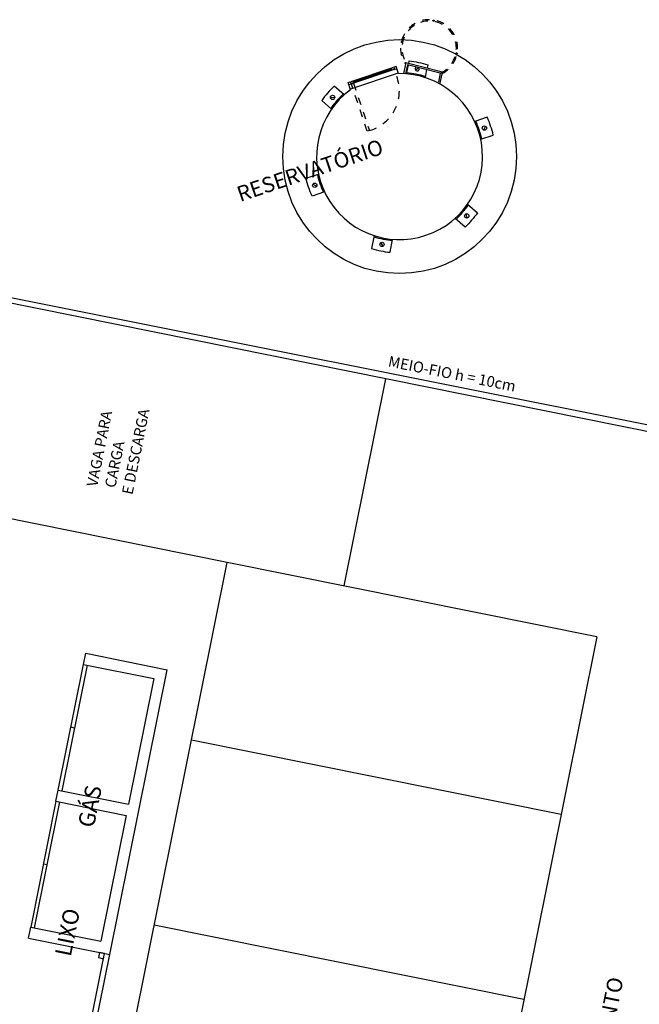
# Model space of a CAD drawing. Units: millimetres. Extents: x 2571 to 15135, y 542 to 5756.
# Drawn here: x 10857 to 10865, y 5029 to 5042 of the extents above; entities that cross this region are included whole.
import ezdxf

# ---------------------------------------------------------------- set-up
doc = ezdxf.new("R2010")
doc.units = ezdxf.units.MM
doc.linetypes.add('HIDDEN', pattern=[0.375, 0.25, -0.125])
doc.linetypes.add('TRAÇO-2PTOS_P', pattern=[0.625, 0.25, -0.125, 0, -0.125, 0, -0.125])
for name, color, linetype in [('A-PAREDE', 5, 'Continuous'), ('A-PISOS-NIVEL', 1, 'Continuous'), ('AR-ALV', 5, 'Continuous'), ('ARQ-ALV-VISTA1', 1, 'Continuous'), ('ARQ-ALV-VISTA2', 2, 'Continuous'), ('ARQ-COB-PROJ', 8, 'TRAÇO-2PTOS_P'), ('ARQ-TXT-1_050', 2, 'Continuous'), ('ARQ-TXT-1_075', 2, 'Continuous'), ('EST-MET-CORTE', 5, 'Continuous'), ('PRES-AZUL', 164, 'Continuous')]:
    doc.layers.add(name, color=color, linetype=linetype)
doc.styles.add('ESC-50-A20', font='arial.ttf', dxfattribs={"height": 0.1})

msp = doc.modelspace()

# ---------------------------------------------------------------- linework, layer by layer
at = {"color": 251}
for p, q in [((10857.094, 5031.368), (10857.429, 5033.034)), ((10857.478, 5033.024), (10857.143, 5031.358)), ((10857.311, 5032.191), (10857.262, 5032.201)), ((10857.064, 5031.221), (10856.729, 5029.554)), ((10856.778, 5029.544), (10857.113, 5031.211)), ((10856.946, 5030.377), (10856.897, 5030.387)), ((10857.126, 5026.306), (10857.709, 5029.204)), ((10857.181, 5026.224), (10857.778, 5029.19))]:
    msp.add_line(p, q, dxfattribs=at)
at = {"layer": 'A-PAREDE', "color": 251}
for p, q in [((10857.778, 5029.19), (10858.537, 5032.964)), ((10858.361, 5032.847), (10858.025, 5031.18)), ((10857.996, 5031.033), (10857.66, 5029.367))]:
    msp.add_line(p, q, dxfattribs=at)
at = {"layer": 'A-PISOS-NIVEL', "color": 251}
for p, q in [((10855.565, 5038.076), (10872.845, 5034.628)), ((10872.883, 5034.515), (10855.55, 5038.002)), ((10861.432, 5036.819), (10860.88, 5034.074)), ((10859.333, 5034.385), (10854.998, 5035.257)), ((10857.065, 5023.111), (10859.333, 5034.385)), ((10864.235, 5033.399), (10859.333, 5034.385)), ((10864.235, 5033.399), (10861.986, 5022.223)), ((10863.762, 5031.046), (10858.86, 5032.032)), ((10863.268, 5028.595), (10858.367, 5029.581))]:
    msp.add_line(p, q, dxfattribs=at)
msp.add_lwpolyline([(10857.641, 5029.218), (10857.627, 5029.149), (10857.695, 5029.135), (10857.709, 5029.204), (10857.641, 5029.218)], dxfattribs=at)
at = {"layer": 'AR-ALV', "color": 251}
for p, q in [((10857.429, 5033.034), (10857.459, 5033.181)), ((10857.459, 5033.181), (10858.537, 5032.964)), ((10857.429, 5033.034), (10858.361, 5032.847)), ((10857.064, 5031.221), (10857.094, 5031.368)), ((10857.094, 5031.368), (10858.025, 5031.18)), ((10857.064, 5031.221), (10857.996, 5031.033)), ((10856.7, 5029.407), (10856.729, 5029.554)), ((10856.729, 5029.554), (10857.66, 5029.367)), ((10856.7, 5029.407), (10857.778, 5029.19))]:
    msp.add_line(p, q, dxfattribs=at)
at = {"layer": 'ARQ-ALV-VISTA1', "color": 251, "ltscale": 0.1}
for p, q in [((10861.877, 5040.94), (10861.83, 5040.909)), ((10860.702, 5040.545), (10860.759, 5040.549)), ((10862.757, 5040.165), (10862.732, 5040.114)), ((10860.47, 5039.396), (10860.522, 5039.37)), ((10862.511, 5038.948), (10862.508, 5039.005)), ((10861.403, 5038.575), (10861.371, 5038.622))]:
    msp.add_line(p, q, dxfattribs=at)
for points in [[(10861.741, 5040.996), (10861.748, 5041.029, -0.044204), (10861.993, 5040.98), (10861.984, 5040.935)], [(10860.884, 5040.579), (10860.753, 5040.694, 0.044204), (10860.587, 5040.507), (10860.718, 5040.391)], [(10862.696, 5039.992), (10862.862, 5040.047, 0.044204), (10862.782, 5040.284), (10862.616, 5040.229)], [(10860.624, 5039.294), (10860.459, 5039.239, -0.044204), (10860.379, 5039.476), (10860.545, 5039.531)], [(10862.522, 5039.132), (10862.653, 5039.017, -0.044204), (10862.488, 5038.829), (10862.357, 5038.944)], [(10861.283, 5038.715), (10861.248, 5038.544, 0.044204), (10861.493, 5038.494), (10861.528, 5038.665)]]:
    msp.add_lwpolyline(points, format="xyb", dxfattribs=at)
for points in [[(10861.713, 5040.858), (10861.737, 5040.975)], [(10861.979, 5040.914), (10861.958, 5040.809)]]:
    msp.add_lwpolyline(points, dxfattribs=at)
for centre, radius in [((10861.621, 5039.762), 1.55), ((10860.731, 5040.547), 0.0285), ((10862.745, 5040.14), 0.0285), ((10860.496, 5039.383), 0.0285), ((10862.51, 5038.977), 0.0285), ((10861.387, 5038.599), 0.0285)]:
    msp.add_circle(centre, radius, dxfattribs=at)
for centre, radius, start, end in [((10861.854, 5040.925), 0.0285, 121.138, 30.5961), ((10861.591, 5039.621), 1.258, 72.9381, 84.2649), ((10861.728, 5039.667), 1.258, 132.9381, 144.2649), ((10861.484, 5039.716), 1.258, 12.9381, 24.2649), ((10861.756, 5039.807), 1.258, 192.9381, 204.2649), ((10861.512, 5039.856), 1.258, 312.9381, 324.2649), ((10861.65, 5039.902), 1.258, 252.9381, 264.2649)]:
    msp.add_arc(centre, radius, start, end, dxfattribs=at)
at = {"layer": 'ARQ-ALV-VISTA2', "color": 251, "ltscale": 0.1}
for p, q in [((10861.703, 5041.006), (10861.674, 5040.861)), ((10861.723, 5040.978), (10861.699, 5040.86)), ((10862.189, 5040.883), (10861.703, 5041.006)), ((10862.16, 5040.868), (10861.723, 5040.978)), ((10862.16, 5040.868), (10862.136, 5040.748)), ((10862.159, 5040.737), (10862.189, 5040.883))]:
    msp.add_line(p, q, dxfattribs=at)
msp.add_arc((10861.62, 5039.762), 1.1, 126.2662, 90.8193, dxfattribs=at)
at = {"layer": 'ARQ-COB-PROJ', "color": 251, "linetype": 'HIDDEN', "ltscale": 0.04}
for p, q in [((10861.806, 5041.495), (10861.796, 5041.509)), ((10862.306, 5041.407), (10862.32, 5041.416)), ((10861.66, 5041.28), (10861.643, 5041.283)), ((10862.366, 5041.129), (10862.382, 5041.126))]:
    msp.add_line(p, q, dxfattribs=at)
msp.add_lwpolyline([(10862.069, 5041.555), (10862.072, 5041.571)], dxfattribs=at)
at = {"layer": 'ARQ-COB-PROJ', "color": 251, "linetype": 'HIDDEN', "ltscale": 0.25}
msp.add_lwpolyline([(10861.221, 5040.106), (10861.192, 5040.097), (10860.981, 5040.725), (10861.009, 5040.735)], close=True, dxfattribs=at)
at = {"layer": 'ARQ-COB-PROJ', "color": 251, "linetype": 'HIDDEN', "ltscale": 0.04}
for centre in [(10862.071, 5041.563), (10861.801, 5041.502), (10862.313, 5041.411), (10861.652, 5041.281), (10862.374, 5041.128)]:
    msp.add_circle(centre, 0.00833, dxfattribs=at)
at = {"layer": 'ARQ-COB-PROJ', "color": 251, "linetype": 'HIDDEN', "ltscale": 0.25}
for centre, radius, start, end in [((10862.011, 5041.198), 0.378, 297.3588, 214.3468), ((10862.012, 5041.198), 0.361, 294.141, 216.9548), ((10861.069, 5040.633), 0.548, 286.1697, 24.0788)]:
    msp.add_arc(centre, radius, start, end, dxfattribs=at)
at = {"layer": 'EST-MET-CORTE', "color": 251, "ltscale": 0.1}
for p, q in [((10861.511, 5040.936), (10860.999, 5040.763)), ((10861.521, 5040.907), (10861.009, 5040.735))]:
    msp.add_line(p, q, dxfattribs=at)
at = {"layer": 'EST-MET-CORTE', "color": 251}
for p, q in [((10861.605, 5040.862), (10861.573, 5040.956)), ((10860.97, 5040.649), (10860.938, 5040.743))]:
    msp.add_line(p, q, dxfattribs=at)
at = {"layer": 'EST-MET-CORTE', "color": 251, "ltscale": 0.1}
for points in [[(10861.54, 5040.945), (10861.549, 5040.917), (10861.521, 5040.907), (10861.511, 5040.936)], [(10861.544, 5040.947), (10861.554, 5040.918), (10861.582, 5040.928), (10861.573, 5040.956)], [(10860.971, 5040.754), (10860.981, 5040.725), (10861.009, 5040.735), (10860.999, 5040.763)], [(10860.966, 5040.752), (10860.976, 5040.724), (10860.947, 5040.714), (10860.938, 5040.743)]]:
    msp.add_lwpolyline(points, close=True, dxfattribs=at)
at = {"layer": 'PRES-AZUL', "color": 251, "ltscale": 0.1}
for p, q in [((10861.516, 5040.921), (10861.004, 5040.749)), ((10861.602, 5040.868), (10860.968, 5040.654))]:
    msp.add_line(p, q, dxfattribs=at)

# ---------------------------------------------------------------- texts
at = {"layer": 'ARQ-TXT-1_050', "color": 251, "char_height": 0.2048, "attachment_point": 1, "style": 'ESC-50-A20'}
for s, insert, rotation in [('\\pi1.3469;RESERVATÓRIO       ', (10859.179, 5039.266), 18.6015), ('\\pi1.1404;ESTACIONAMENTO       ', (10863.855, 5026.25), 78.6243)]:
    msp.add_mtext_dynamic_manual_height_columns(s, width=4.46064, gutter_width=1, heights=[0], dxfattribs=dict(at, insert=insert, rotation=rotation))
at = {"layer": 'ARQ-TXT-1_075', "color": 251, "char_height": 0.144, "attachment_point": 1, "style": 'ESC-50-A20'}
for s, insert, width, rotation in [('\\pi0.73498;MEIO-FIO h = 10cm', (10861.383, 5037.145), 3.24737, 348.7154), ('\\pi0.23946;VAGA PARA \\P\\pi0.46768;CARGA \\P\\pi0.16878;E DESCARGA ', (10857.461, 5035.374), 1.64103, 78.6243)]:
    msp.add_mtext(s, dxfattribs=dict(at, insert=insert, width=width, rotation=rotation))
at = {"layer": 'ARQ-TXT-1_075', "color": 251, "char_height": 0.144, "attachment_point": 1, "rotation": 78.6243, "style": 'ESC-50-A20'}
for s, insert in [('\\pi1.1104;{\\fVerdana|b0|i0|c0|p34;      \\fArial|b0|i0|c0|p34;\\H1.5x; GÁS\\P\\pi1.3526;      }', (10857.256, 5030.422)), ('\\pi0.96121;{\\fVerdana|b0|i0|c0|p34;      \\fArial|b0|i0|c0|p34;\\H1.5x; LIXO\\P\\pi1.2976;      }', (10856.955, 5028.736))]:
    msp.add_mtext_dynamic_manual_height_columns(s, width=3.09812, gutter_width=1, heights=[0], dxfattribs=dict(at, insert=insert))

doc.saveas('drawing.dxf')
